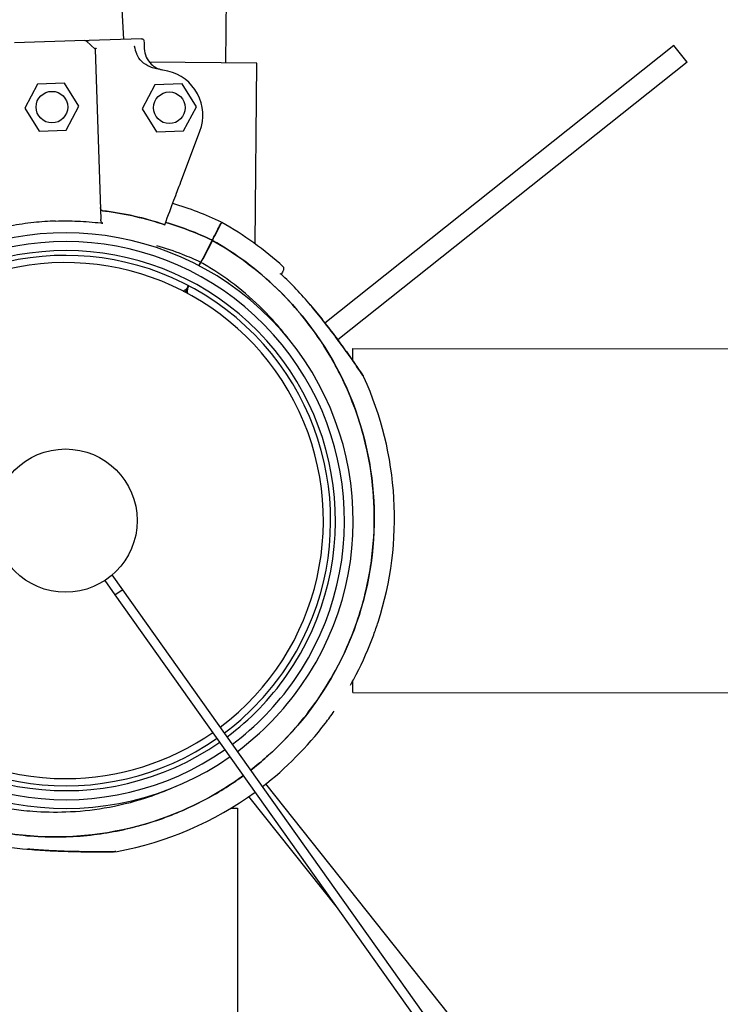
# Model space of a CAD drawing. Units: millimetres. Extents: x 1 to 15.9, y 0 to 8.8.
# Drawn here: x 6.6 to 6.7, y 2.8 to 3 of the extents above; entities that cross this region are included whole.
import ezdxf

# ---------------------------------------------------------------- set-up
doc = ezdxf.new("R2010")
doc.units = ezdxf.units.MM
doc.layers.add('SUP-VIS', color=7, linetype='Continuous')

msp = doc.modelspace()

# ---------------------------------------------------------------- linework, layer by layer
at = {"layer": 'SUP-VIS'}
for p, q in [((6.63352097946472, 2.994185588409039), (6.640216916897089, 3.688946070409713)), ((6.577354776827292, 3.602436865543154), (6.610874016305615, 2.999425651820559)), ((6.602309892166772, 2.999143173675691), (6.586730557444071, 2.998629306583155)), ((6.614885160256904, 2.999557954959073), (6.603292829349812, 2.999175594769497)), ((6.604581731258691, 2.997217020129312), (6.602668081145907, 2.999008461892117)), ((6.604581731258691, 2.997217020129312), (6.605824731610141, 2.959531947825099)), ((6.732820490680751, 2.998016426128345), (6.655514596158355, 2.93656774964785)), ((6.735745049776597, 2.994337166135494), (6.732820490680751, 2.998016426128345)), ((6.640420659028678, 2.994119090926972), (6.616610673399578, 2.994348565944904)), ((6.640034990583672, 2.954102708234871), (6.640420659028678, 2.994119090926972)), ((6.735745049776597, 2.994337166135494), (6.658357372004616, 2.932823482032063)), ((6.591828565688161, 2.989488551533896), (6.589001492438911, 2.984196325457503)), ((6.597825304537537, 2.989686347319946), (6.591828565688161, 2.989488551533896)), ((6.600994970137549, 2.984591917029547), (6.597825304537537, 2.989686347319946)), ((6.617847399999619, 2.989346210131771), (6.615020326750368, 2.984053984055379)), ((6.623844138848881, 2.989544005917764), (6.617847399999619, 2.989346210131771)), ((6.627013804449007, 2.984449575627423), (6.623844138848881, 2.989544005917764)), ((6.589001492438911, 2.984196325457503), (6.592171158039037, 2.979101895167162)), ((6.598167896888413, 2.979299690953155), (6.600994970137549, 2.984591917029547)), ((6.615020326750368, 2.984053984055379), (6.618189992350494, 2.97895955376498)), ((6.62418673119987, 2.979157349551031), (6.627013804449007, 2.984449575627423)), ((6.592171158039037, 2.979101895167162), (6.598167896888413, 2.979299690953155)), ((6.618189992350494, 2.97895955376498), (6.62418673119987, 2.979157349551031)), ((6.623493628162464, 2.967630288312819), (6.627810543037867, 2.979107033583659)), ((6.620002398804104, 2.958348671420879), (6.620002406703634, 2.958348692422248)), ((6.630510195147167, 2.954915642133017), (6.62834454561289, 2.950751664436666)), ((6.630579451673384, 2.954879610562784), (6.628413802139107, 2.950715632866377)), ((6.627578400358061, 2.949278567473016), (6.627962556811553, 2.950017199869023)), ((6.627647547864512, 2.949242326286196), (6.62803181333777, 2.949981168298791)), ((6.624732640095999, 2.943806914708944), (6.625140201923955, 2.944590549518978)), ((6.624801896622216, 2.943770883138711), (6.625209458450172, 2.944554517948745)), ((6.625140201923955, 2.944590549518978), (6.625271308947504, 2.944842634038366)), ((6.625209458450172, 2.944554517948745), (6.625340446763062, 2.944806374218615)), ((6.624732640095999, 2.943806914708944), (6.624533039395715, 2.943423134761531)), ((6.624801896622216, 2.943770883138711), (6.624602173752123, 2.943386868290645)), ((6.661658367683572, 2.928234640625135), (6.661658598045392, 2.930890248514174)), ((6.661658598045392, 2.930890248514174), (7.398159989357509, 2.930826360366495)), ((6.609059991894583, 2.876343447250008), (6.606779219176133, 2.879556628540001)), ((6.610690898253097, 2.877501093331375), (6.608375007681957, 2.880763749094001)), ((6.610690898253097, 2.877501093331375), (6.609059991894583, 2.876343447250008)), ((6.677251243693718, 2.783730041573961), (6.610690898253097, 2.877501093331318)), ((6.675620337335204, 2.78257239549265), (6.609059991894583, 2.876343447250008)), ((6.661651988041854, 2.854690248800921), (6.661652209482781, 2.857243016220252)), ((6.661651988041854, 2.854690248800864), (7.398401203089179, 2.854626339155573)), ((6.703239694425633, 2.757994315243593), (6.642436038801179, 2.834488737214826)), ((6.65827213361888, 2.80701276306894), (6.638660467784234, 2.831685342809692)), ((6.634672679936898, 2.829096833709116), (6.636113511650251, 2.829096708723512)), ((6.636113511650251, 2.829096708723512), (6.636049633256107, 2.092707755999072))]:
    msp.add_line(p, q, dxfattribs=at)
for centre, radius in [((6.594998231288287, 2.984394121243554), 0.003499999999999997), ((6.621017065599744, 2.984251779841372), 0.003499999999999997), ((6.598019037110816, 2.892795768813471), 0.015875)]:
    msp.add_circle(centre, radius, dxfattribs=at)
for centre, radius, start, end in [((6.598019037110816, 2.892795768813471), 0.2500000000000004, 8.761065629675384, 81.51032154003259), ((6.602326375148891, 2.998643445438233), 0.0004999999999963615, 46.88915290568928, 91.88915290460278), ((6.598019964768014, 2.892795799412113), 0.1021258972220594, 77.18695136114785, 78.80032066662474), ((6.618450777879161, 2.982627657984608), 0.009999999999998543, 339.3864848421594, 77.18695136114785), ((6.600144463228162, 2.891112184294798), 0.0751368954205578, 64.42817201583152, 73.26693569468735), ((6.5980199647679, 2.892795799411203), 0.0691405057515362, 71.4616885975134, 83.19514252660548), ((6.595777801953091, 2.893383236004297), 0.07513689542055615, 47.77358293030148, 60.61470885833197), ((6.598019037110816, 2.892795768813528), 0.06375000000000001, 325.0187647238387, 304.9008036228645), ((6.598019037110816, 2.892795768813471), 0.06181129645609325, 325.0187647238387, 304.8861558722449), ((6.629459130832856, 2.953809145884861), 0.0005000000000007632, 300.0716920902562, 332.5214404353334), ((6.598019037110816, 2.892795768813471), 0.05981129645609327, 325.0187647238387, 304.8700498783383), ((6.598019037110816, 2.892795768813471), 0.05875000000000001, 325.0187647238387, 304.8610579051385), ((6.598019037110816, 2.892795768813471), 0.05714999999999781, 306.8521452538698, 270.120411230711), ((6.645938428899512, 2.948651469758943), 0.0004999999999997462, 332.5214404353334, 47.77358293030148), ((6.595777801952863, 2.893383236004183), 0.07361793672209165, 39.80626409417355, 47.23891474423125), ((6.595777801953091, 2.893383236004297), 0.07513689542053582, 342.1246906398902, 24.54350854811794), ((6.595777801953659, 2.89338323600407), 0.07513689541985624, 339.8626098189988, 342.1246906398902), ((6.595777801953091, 2.893383236004297), 0.07513689542054194, 332.5214404353334, 339.8626098189988), ((6.598019037110703, 2.892795768813585), 0.05875000000018182, 306.8117119652405, 325.0187647238387), ((6.598019037110816, 2.892795768813471), 0.05981129645605691, 306.7860858640893, 325.0187647238387), ((6.598019037110816, 2.892795768813471), 0.06181129645604976, 306.7401862398719, 325.0187647238387), ((6.595777801953432, 2.89338323600407), 0.07513689542004913, 330.442125327925, 332.5214404353334), ((6.59801903711093, 2.892795768813301), 0.06374999999975971, 306.6984430544578, 325.0187647238387), ((6.595777801953318, 2.893383236004127), 0.07513689542016887, 322.7628125702366, 325.2995972580358), ((6.595777801953091, 2.893383236004354), 0.07513689542055071, 307.6316330327678, 322.7628125702366), ((6.598019037110816, 2.892795768813471), 0.05715000000000591, 270.120411230711, 304.8468703977578), ((6.595777801953091, 2.893383236004297), 0.07513689542053585, 280.4993723216497, 306.1059607475229), ((6.595777801952977, 2.893383236003956), 0.07361793672148283, 257.8039661283898, 265.2366167753774)]:
    msp.add_arc(centre, radius, start, end, dxfattribs=at)
for points, knots in [([(6.600339164676257, 4.840964956091284), (6.968879624055603, 4.829266020335069), (7.293871829805198, 4.742154404893597), (7.85675973404534, 4.417105814640365), (8.126527412682435, 4.147291329703364), (8.451478342110818, 3.584347040959699), (8.538533573048653, 3.259339727027793), (8.55016857021019, 2.890797243535928)], [0, 0, 0, 0, 0.3333333333333333, 0.3333333333333333, 0.6666666666666645, 0.6666666666666645, 1, 1, 1, 1]), ([(6.60033656231542, 4.810964988344097), (6.963207170379405, 4.799446036154393), (7.283199497721284, 4.713674598961575), (7.837427590960942, 4.393626754569709), (8.103044999014173, 4.127963260313379), (8.422996685054727, 3.573679650023735), (8.508712605197616, 3.253672446933138), (8.520168602463059, 2.890799845896709)], [0, 0, 0, 0, 0.3333333333333333, 0.3333333333333333, 0.6666666666666645, 0.6666666666666645, 1, 1, 1, 1]), ([(6.600330490274018, 4.740966607022301), (6.949971736968223, 4.729867607228073), (7.258297938589521, 4.647223183666597), (7.792320251686647, 4.338843489009093), (8.048253908564789, 4.082865426116314), (8.356540950565773, 3.548789619983097), (8.439131881091043, 3.240449084945908), (8.450170221141207, 2.89080591793811)], [0, 0, 0, 0, 0.3333333333333333, 0.3333333333333333, 0.6666666666666645, 0.6666666666666645, 1, 1, 1, 1]), ([(6.600248081952486, 3.790964992181728), (6.77034353876877, 3.785565487809606), (6.920339818123921, 3.745360159885877), (7.18013402191184, 3.595337856935089), (7.304642078935785, 3.470808197021199), (7.454619307696817, 3.210987969637642), (7.494798612024852, 3.06098471728103), (7.50016860630069, 2.890888326259699)], [0, 0, 0, 0, 0.3333333333333333, 0.3333333333333333, 0.6666666666666645, 0.6666666666666645, 1, 1, 1, 1]), ([(6.600242009770682, 3.72096499244509), (6.757107799344453, 3.715985450178096), (6.895437683249497, 3.678907208184569), (7.13502563972213, 3.540553324744451), (7.24984972167556, 3.42570932012859), (7.388162036701601, 3.18609736412094), (7.425216279160054, 3.047761049559824), (7.430168606564052, 2.890894398441503)], [0, 0, 0, 0, 0.3333333333333333, 0.3333333333333333, 0.6666666666666645, 0.6666666666666645, 1, 1, 1, 1]), ([(6.600239407409845, 3.690965024697903), (6.751435345668369, 3.686165465997419), (6.884765351165584, 3.65042740225249), (7.115693496637732, 3.517074264673795), (7.226367308007184, 3.406381250738548), (7.359680379645624, 3.175429973184976), (7.395395311309017, 3.042093769465112), (7.400168638816808, 2.890897000802283)], [0, 0, 0, 0, 0.3333333333333333, 0.3333333333333333, 0.6666666666666645, 0.6666666666666645, 1, 1, 1, 1]), ([(6.602309892166772, 2.999143173675691), (6.602309892166772, 2.999143173675691), (6.602348292595707, 2.999144440271266), (6.602446564837123, 2.999147681672241), (6.602493647506549, 2.999149234641948), (6.602600260126451, 2.999152751141082), (6.602659476453823, 2.999154704326031), (6.602888412955735, 2.999162255542842), (6.603085135675428, 2.999168744223766), (6.603292829349812, 2.999175594769497)], [0, 0, 0, 0, 0.4201084620480136, 0.4201084620480136, 0.685592363521905, 0.685592363521905, 0.9510762649957966, 0.9510762649957966, 1.641865191022929, 1.641865191022929, 1.641865191022929, 1.641865191022929]), ([(6.614885160256904, 2.999557954959073), (6.614887813885503, 2.999558042486115), (6.614890469147781, 2.999558108907308), (6.614958220177073, 2.99955926320564), (6.615022908895071, 2.999547647960355), (6.615145030877443, 2.999499949286587), (6.61520115169867, 2.999463998886199), (6.615296037407234, 2.999372523432896), (6.615333929464555, 2.999317953119657), (6.615385320174255, 2.999199771923202), (6.615399293541714, 2.999137708176477), (6.615401371476537, 2.999074709703848)], [0.5922237123726322, 0.5922237123726322, 0.5922237123726322, 0.5922237123726322, 0.6001948187523887, 0.6001948187523887, 0.7955063000934941, 0.7955063000934941, 0.9935146400110555, 0.9935146400110555, 1.190904212691117, 1.190904212691117, 1.380128407387037, 1.380128407387037, 1.380128407387037, 1.380128407387037]), ([(6.614885160256904, 2.999557954959073), (6.614887813885503, 2.999558042486115), (6.614890469147781, 2.999558108907308), (6.614958220177073, 2.99955926320564), (6.615022908895071, 2.999547647960355), (6.615145030877443, 2.999499949286587), (6.61520115169867, 2.999463998886199), (6.615296037407234, 2.999372523432896), (6.615333929464555, 2.999317953119657), (6.615385320174255, 2.999199771923202), (6.615399293541714, 2.999137708176477), (6.615401371476537, 2.999074709703848)], [0.5922237123726322, 0.5922237123726322, 0.5922237123726322, 0.5922237123726322, 0.6001948187523887, 0.6001948187523887, 0.7955063000934941, 0.7955063000934941, 0.9935146400110555, 0.9935146400110555, 1.190904212691117, 1.190904212691117, 1.380128407387037, 1.380128407387037, 1.380128407387037, 1.380128407387037]), ([(6.604829151483614, 2.997432400421417), (6.604828869651442, 2.997432240501155), (6.604828587979, 2.997432080586464), (6.604795276001255, 2.997413158227005), (6.604764485424653, 2.997394497128141), (6.604708881513488, 2.997358268037999), (6.604684099158931, 2.997340738767434), (6.604628479985536, 2.997297194022622), (6.604603731726002, 2.997272899470886), (6.604584452559038, 2.997242533669464), (6.604581190359795, 2.997233419006761), (6.604581442529934, 2.997225773757975)], [-0.001086615507814529, -0.001086615507814529, -0.001086615507814529, -0.001086615507814529, 0, 0, 0.1274950137144194, 0.1274950137144194, 0.2541404903736725, 0.2541404903736725, 0.4593766785424978, 0.4593766785424978, 0.5660561431227474, 0.5660561431227474, 0.5660561431227474, 0.5660561431227474]), ([(6.613262458778763, 2.997943515403392), (6.61326264100876, 2.997942422469521), (6.613262823529226, 2.99794132954554), (6.613367840767978, 2.997313495976812), (6.613560064702142, 2.996735772059992), (6.613766789411102, 2.996240143184934)], [-1.613848689311135, -1.613848689311135, -1.613848689311135, -1.613848689311135, -1.61103934897707, -1.61103934897707, 0, 0, 0, 0]), ([(6.615457223967269, 2.997381383432128), (6.615478687253585, 2.996730663184962), (6.615627045473275, 2.996090356435104), (6.616160850500933, 2.994902651823907), (6.61654119384184, 2.994366609065992), (6.617345415973546, 2.993603783021797), (6.617718888929176, 2.993336035534981), (6.618528165218095, 2.992909575579063), (6.61896015481193, 2.992752872815572), (6.619407395318376, 2.992657086695317)], [0, 0, 0, 0, 1.953222366934681, 1.953222366934681, 3.90644473386916, 3.90644473386916, 5.278593218097641, 5.278593218097641, 6.650741702326032, 6.650741702326032, 6.650741702326032, 6.650741702326032]), ([(6.615457223967269, 2.997381383432128), (6.615478687253585, 2.996730663184962), (6.615627045473275, 2.996090356435104), (6.616160850500933, 2.994902651823907), (6.61654119384184, 2.994366609065992), (6.617345415973546, 2.993603783021797), (6.617718888929176, 2.993336035534981), (6.618528165218095, 2.992909575579063), (6.61896015481193, 2.992752872815572), (6.619407395318376, 2.992657086695317)], [0, 0, 0, 0, 1.953222366934681, 1.953222366934681, 3.90644473386916, 3.90644473386916, 5.278593218097641, 5.278593218097641, 6.650741702326032, 6.650741702326032, 6.650741702326032, 6.650741702326032]), ([(6.617855761470537, 2.992976835804143), (6.617489444934222, 2.993049366300966), (6.617130722069419, 2.993157605198064), (6.616088539731209, 2.993585529952895), (6.615450700394604, 2.994006311747341), (6.614464518189607, 2.994989913192171), (6.614091196208847, 2.995518564046165), (6.613806330740658, 2.996147329212079), (6.613786199277115, 2.996193607431735), (6.613766789411102, 2.996240143184934)], [0, 0, 0, 0, 1.120284026481925, 1.120284026481925, 3.379881378063696, 3.379881378063696, 5.303435919244942, 5.303435919244942, 5.455289807547824, 5.455289807547824, 5.455289807547824, 5.455289807547824]), ([(6.620002406703634, 2.958348692422248), (6.620794250715903, 2.960453851380805), (6.621484871504663, 2.962289903075089), (6.622598808241491, 2.965251362484139), (6.623026678575343, 2.966388878273278), (6.623325495834592, 2.967183299675071)], [-17.83725504174519, -17.83725504174519, -17.83725504174519, -17.83725504174519, -8.918625396550333, -8.918625396550333, -0.3672389581671709, -0.3672389581671709, -0.3672389581671709, -0.3672389581671709]), ([(6.623493628162464, 2.967630288312819), (6.623470683960704, 2.967569289945288), (6.623447958520273, 2.967508873166651), (6.623405511713486, 2.967396026098072), (6.623386194608543, 2.967344670558475), (6.623359639272621, 2.967274071800944), (6.623350683577428, 2.9672502626143), (6.623335724813046, 2.967210493952507), (6.623329777699951, 2.967194683239313), (6.623325495834592, 2.967183299675071)], [0, 0, 0, 0, 0.195512493616323, 0.195512493616323, 0.3909744462442603, 0.3909744462442603, 0.5134761015019598, 0.5134761015019598, 0.6359650485821817, 0.6359650485821817, 0.6359650485821817, 0.6359650485821817]), ([(6.606212295410955, 2.961449242545598), (6.606168040584407, 2.961454523419434), (6.606125754819459, 2.961468606734854), (6.606036290897691, 2.961515824010291), (6.605991942162859, 2.961552405680948), (6.605901059267694, 2.961651745566542), (6.605855787286714, 2.961723609698424), (6.605770350214925, 2.961922480662395), (6.605741493144592, 2.962055557404256), (6.605737004018124, 2.962191657974586)], [0, 0, 0, 0, 0.1337063788200716, 0.1337063788200716, 0.3031237524350453, 0.3031237524350453, 0.5360680231671208, 0.5360680231671208, 0.8620972909067934, 0.8620972909067934, 0.8620972909067934, 0.8620972909067934]), ([(6.606212194555155, 2.96144817151378), (6.606167810535567, 2.961453465830743), (6.606125399730672, 2.96146758790718), (6.606035725951983, 2.96151492524632), (6.60599129667321, 2.961551579696732), (6.605900343353255, 2.961651067815751), (6.605855107897469, 2.961722960705004), (6.605770175588987, 2.961921094609806), (6.605741571217322, 2.96205319040854), (6.605737115936222, 2.962188264858469)], [0, 0, 0, 0, 0.1340960064601581, 0.1340960064601581, 0.303847097578555, 0.303847097578555, 0.5369243176744035, 0.5369243176744035, 0.8612316166222258, 0.8612316166222258, 0.8612316166222258, 0.8612316166222258]), ([(6.606212194555155, 2.96144817151378), (6.606439234735717, 2.961421089183546), (6.606666140503535, 2.961392880928599), (6.60689290093228, 2.961363548107443), (6.611346764673385, 2.96078741412606), (6.615744247283146, 2.959776100581337), (6.620002398804104, 2.958348671420879)], [0.712805106149913, 0.712805106149913, 0.712805106149913, 0.712805106149913, 0.7267187285460817, 0.7267187285460817, 0.7267187285460817, 1, 1, 1, 1]), ([(6.595830523180553, 2.959160837841182), (6.594212283522438, 2.959107472738367), (6.592595001732661, 2.958994896818297), (6.58926380592834, 2.958639902388825), (6.587555195860432, 2.958390010189589), (6.585859912936257, 2.958074282106452)], [-23.61116706202698, -23.61116706202698, -23.61116706202698, -23.61116706202698, -18.74455125281094, -18.74455125281094, -13.56099284044072, -13.56099284044072, -13.56099284044072, -13.56099284044072]), ([(6.595830523180553, 2.959160837841182), (6.59744876213108, 2.95921422439892), (6.599069947056478, 2.959208465714994), (6.602417295220789, 2.959073755657869), (6.604138658527859, 2.958936997329715), (6.605851061985391, 2.958733668005834)], [-23.61116706202698, -23.61116706202698, -23.61116706202698, -23.61116706202698, -18.74455125281094, -18.74455125281094, -13.56099284044072, -13.56099284044072, -13.56099284044072, -13.56099284044072]), ([(6.606308431405523, 2.958677750678191), (6.606269629238341, 2.958682631252202), (6.606232640887811, 2.95869527299277), (6.606152028096176, 2.95873801747797), (6.606111077257424, 2.958772038702477), (6.606022818270162, 2.958867136805964), (6.605976112593339, 2.958939669344034), (6.605870523549015, 2.95917135983359), (6.605830762040682, 2.959349118263901), (6.605824731610141, 2.959531947825099)], [0, 0, 0, 0, 0.1173237130116482, 0.1173237130116482, 0.2734528324968808, 0.2734528324968808, 0.5051958230363348, 0.5051958230363348, 0.9082153652852822, 0.9082153652852822, 0.9082153652852822, 0.9082153652852822]), ([(6.630510195147394, 2.954915642133358), (6.630693308116747, 2.955267720486006), (6.630865582030083, 2.955598958168537), (6.63180286358886, 2.957401105489339), (6.632299914429723, 2.958356804268021), (6.632547770495648, 2.958833366663896), (6.632576721953455, 2.958889032746015), (6.63257672337113, 2.958889035471714)], [8.21517902186177, 8.21517902186177, 8.21517902186177, 8.21517902186177, 10.36306542056751, 10.36306542056751, 20.72613084113501, 20.72613084113501, 23.89915529095063, 23.89915529095063, 23.89915529095063, 23.89915529095063]), ([(6.630579451673611, 2.954879610563125), (6.630762564642964, 2.955231688915774), (6.6309348385563, 2.955562926598247), (6.631872120115077, 2.957365073919107), (6.63236917095594, 2.958320772697789), (6.632617027021865, 2.958797335093664), (6.632645978479673, 2.958853001175726), (6.632645979897347, 2.958853003901481)], [8.215179021861726, 8.215179021861726, 8.215179021861726, 8.215179021861726, 10.36306542056751, 10.36306542056751, 20.72613084113501, 20.72613084113501, 23.89915529095055, 23.89915529095055, 23.89915529095055, 23.89915529095055]), ([(6.62796255681144, 2.950017199868739), (6.626653701519444, 2.950635311223834), (6.625320342858572, 2.951211587233445), (6.62209605664566, 2.952478406220621), (6.620186357475745, 2.953128387247091), (6.618249662165454, 2.953688928871486)], [-199.9538262264417, -199.9538262264417, -199.9538262264417, -199.9538262264417, -195.5780923677003, -195.5780923677003, -189.5329706169319, -189.5329706169319, -189.5329706169319, -189.5329706169319]), ([(6.630579451673611, 2.954879610563125), (6.638172378971376, 2.950582667888568), (6.644904243438646, 2.944916408965128), (6.656265451541458, 2.931051037491727), (6.660651233104204, 2.922863007921762), (6.666037338597448, 2.905266692241185), (6.666986168423932, 2.896026636499187), (6.665293367041045, 2.877754712454248), (6.662688049903977, 2.868895172143709), (6.658466966418359, 2.860779132493462)], [-108.9832281643409, -108.9832281643409, -108.9832281643409, -108.9832281643409, -82.80983801929537, -82.80983801929537, -55.20655867953029, -55.20655867953029, -27.60327933976518, -27.60327933976518, -0.1560449359330534, -0.1560449359330534, -0.1560449359330534, -0.1560449359330534]), ([(6.639061928327237, 2.837531629352839), (6.640135633418367, 2.838363797427974), (6.64118539377273, 2.839226861486964), (6.642209376855703, 2.840119500422645), (6.646077415790955, 2.8434913941731), (6.649576561386311, 2.847286166991353), (6.652624360489881, 2.851414399267753), (6.655692506465357, 2.855570191304594), (6.658303001876334, 2.860063611026476), (6.660393515291503, 2.864787367875067), (6.662213021719936, 2.868898753093106), (6.66363890191451, 2.873184230349182), (6.664645319879583, 2.877566149971699), (6.665521269272631, 2.881380012568741), (6.66607966619847, 2.885266758479986), (6.666312835887652, 2.889172968107914), (6.666515778258372, 2.89257279012196), (6.666472483134726, 2.895987286117702), (6.666183401605167, 2.899380870281504), (6.665931795613233, 2.902334521837759), (6.665494079312452, 2.905272307611199), (6.664873710979919, 2.908171016202289), (6.66380685020772, 2.913155987748667), (6.662198468116344, 2.918024876640629), (6.660085973028004, 2.922664438243146), (6.658514581917757, 2.926115601702975), (6.656664795620031, 2.929439960237687), (6.654560494196289, 2.932594596846911), (6.651778826900795, 2.936764697853278), (6.648551842414804, 2.94063754693417), (6.644952126457952, 2.944126029139227), (6.642771600090327, 2.946239175710275), (6.640454684968518, 2.94821156593963), (6.638020585931713, 2.950026850407482), (6.635645231413832, 2.951798324820231), (6.633158308864267, 2.953420179636169), (6.630579451673384, 2.954879610562784)], [0.3593518971946216, 0.3593518971946216, 0.3593518971946216, 0.3593518971946216, 0.3781333405765757, 0.3781333405765757, 0.3781333405765757, 0.4490791945314128, 0.4490791945314128, 0.4490791945314128, 0.52049867753858, 0.52049867753858, 0.52049867753858, 0.5826595838095272, 0.5826595838095272, 0.5826595838095272, 0.6367621634660856, 0.6367621634660856, 0.6367621634660856, 0.6838510703223601, 0.6838510703223601, 0.6838510703223601, 0.724835532856211, 0.724835532856211, 0.724835532856211, 0.7953173950892072, 0.7953173950892072, 0.7953173950892072, 0.8477457166328993, 0.8477457166328993, 0.8477457166328993, 0.9170504967122616, 0.9170504967122616, 0.9170504967122616, 0.9590318369546988, 0.9590318369546988, 0.9590318369546988, 1, 1, 1, 1]), ([(6.62834454561289, 2.950751664436666), (6.628321811494288, 2.950707952671962), (6.628295452659472, 2.950657271525984), (6.628238438953076, 2.950547649078715), (6.628208324995967, 2.950489747814686), (6.628148291077423, 2.950374318289278), (6.628118942849142, 2.950317889321411), (6.628064909372597, 2.950213997076844), (6.6280407373564, 2.950167520610933), (6.628002175353004, 2.950093375963149), (6.627987546199279, 2.950065247926432), (6.627967654753661, 2.950027001878425), (6.62796255681144, 2.950017199868739), (6.62796255681144, 2.950017199868739)], [0, 0, 0, 0, 0.1954446091934111, 0.1954446091934111, 0.3910114579828915, 0.3910114579828915, 0.5866020032017774, 0.5866020032017774, 0.7821024153570053, 0.7821024153570053, 0.9641258158391828, 0.9641258158391828, 1.146120691868965, 1.146120691868965, 1.146120691868965, 1.146120691868965]), ([(6.628031813337657, 2.94998116829845), (6.628031813337657, 2.94998116829845), (6.628037677334419, 2.949992443230599), (6.628060475212806, 2.950036277588879), (6.628077194612501, 2.950068424621975), (6.628119399074649, 2.95014957276544), (6.628144486969973, 2.95019781022711), (6.628199808579325, 2.950304179214243), (6.628229518186799, 2.950361303019861), (6.628287638849201, 2.950473053853955), (6.628315521277159, 2.950526664471226), (6.62836821647295, 2.950627983551897), (6.62839259303405, 2.950674853303894), (6.628413802139107, 2.950715632866434)], [0, 0, 0, 0, 0.1951875261021174, 0.1951875261021174, 0.3904512019275115, 0.3904512019275115, 0.585864283874372, 0.585864283874372, 0.7814126378714266, 0.7814126378714266, 0.9637708033269587, 0.9637708033269587, 1.146101448506808, 1.146101448506808, 1.146101448506808, 1.146101448506808]), ([(6.647440410801551, 2.933064743502712), (6.646994198395419, 2.933645633615868), (6.646538812959761, 2.934218274591103), (6.645363176707519, 2.935646591538159), (6.644627763812082, 2.936494625331193), (6.64200957242349, 2.939360122912433), (6.640011908144402, 2.941285859218908), (6.635747878454254, 2.944900162916838), (6.633477532904294, 2.946583477757372), (6.630104918856659, 2.948761490238439), (6.629075313908061, 2.949386498530259), (6.628031813337657, 2.94998116829845)], [-25.98035811362871, -25.98035811362871, -25.98035811362871, -25.98035811362871, -23.77246340386692, -23.77246340386692, -20.38799673461101, -20.38799673461101, -12.0853761395924, -12.0853761395924, -3.63081120319772, -3.63081120319772, 0, 0, 0, 0]), ([(6.645486039045409, 2.947517152038927), (6.64548640174155, 2.947517144978974), (6.645486764211796, 2.947517137664647), (6.645613270248759, 2.947514494530481), (6.64570793784128, 2.947481164702594), (6.645760170432823, 2.947432874748188)], [-1.162568195331612, -1.162568195331612, -1.162568195331612, -1.162568195331612, -1.160809216009387, -1.160809216009387, -0.548281679531106, -0.548281679531106, -0.548281679531106, -0.548281679531106]), ([(6.646382020679653, 2.948420761431009), (6.646382020677947, 2.948420761427769), (6.646371113180976, 2.948399789163659), (6.646327195014351, 2.948315346014681), (6.646294181461485, 2.948251869586102), (6.646162118638472, 2.947997947314377), (6.646029854371022, 2.947743637717679), (6.645848536665881, 2.947395011188632), (6.645840859513214, 2.94738025003187), (6.645833103953919, 2.947365338119596)], [15.3341288547957, 15.3341288547957, 15.3341288547957, 15.3341288547957, 17.22288953407186, 17.22288953407186, 19.11175278117261, 19.11175278117261, 22.88947927537411, 22.88947927537411, 23.05471258091749, 23.05471258091749, 23.05471258091749, 23.05471258091749]), ([(6.624093999132469, 2.943650649165022), (6.624095706246862, 2.943651316495959), (6.624097412557035, 2.943651986217901), (6.624321695782442, 2.943740372829382), (6.624526739981548, 2.943867316658384), (6.624882232425875, 2.944187572539931), (6.625029813664582, 2.944378301764914), (6.625140201923955, 2.944590549518978)], [1.557078419890489, 1.557078419890489, 1.557078419890489, 1.557078419890489, 1.562577893547636, 1.562577893547636, 2.280290992291147, 2.280290992291147, 2.998004091034669, 2.998004091034669, 2.998004091034669, 2.998004091034669]), ([(6.625209458450172, 2.944554517948745), (6.625089291872428, 2.944323469045628), (6.625015403141219, 2.944071157891187), (6.624971970998558, 2.943590810527894), (6.624988925635421, 2.943368309768175), (6.625041860144506, 2.943153385271103)], [0, 0, 0, 0, 0.7812889467738415, 0.7812889467738415, 1.44692068337959, 1.44692068337959, 1.44692068337959, 1.44692068337959]), ([(6.664125786139721, 2.924593909035423), (6.664081479388756, 2.924690936007892), (6.664065511790682, 2.924715308667885), (6.663999977067192, 2.924832470480681), (6.664002265693284, 2.924823574362392), (6.663977025081408, 2.924863373142784), (6.663977716336262, 2.924861792528361), (6.663972899152668, 2.924869084726765), (6.663971770762032, 2.924870776042269), (6.663969615010501, 2.924874011351676), (6.663968938475364, 2.924875021714058), (6.663967875339608, 2.924876609613307), (6.663967514092064, 2.924877148170822), (6.66396681082233, 2.924878196177247), (6.663966532428958, 2.924878610435314), (6.663965882046227, 2.924879577924912), (6.663965635620002, 2.92487994391945), (6.663964867379036, 2.92488108484099), (6.663964684398934, 2.924881355845287), (6.663963200171224, 2.924883556380564), (6.663963104399045, 2.924883696793074), (6.663950950290655, 2.924901690482614), (6.663889998536661, 2.924991957024929), (6.663681506586045, 2.925299686661674), (6.663532985841812, 2.925518505813727), (6.663118857999734, 2.926125752894222), (6.662825800258929, 2.926553401208025), (6.66200322084876, 2.927743763137016), (6.661444617680559, 2.928543350375548), (6.660037674709884, 2.930526696594882), (6.65916278232919, 2.931736626340125), (6.657374019790268, 2.93415067377606), (6.65644832349335, 2.935371276479259), (6.654557086865566, 2.937794700562563), (6.653587678837766, 2.93900264853454), (6.652459589170007, 2.940360731123405), (6.652321503334747, 2.940526178555331), (6.652183019917175, 2.940691290220002)], [48.97051010392199, 48.97051010392199, 48.97051010392199, 48.97051010392199, 48.97067872572239, 48.97067872572239, 48.97132721060473, 48.97132721060473, 48.97308581367117, 48.97308581367117, 48.97477081366493, 48.97477081366493, 48.97707147689422, 48.97707147689422, 48.97928701634935, 48.97928701634935, 48.98233066423053, 48.98233066423053, 48.98797275259416, 48.98797275259416, 49.00413093261946, 49.00413093261946, 49.12316264876689, 49.12316264876689, 50.58435055325427, 50.58435055325427, 52.08762433045482, 52.08762433045482, 54.18355711912532, 54.18355711912532, 57.49587567182208, 57.49587567182208, 62.07697625183371, 62.07697625183371, 66.65807683184534, 66.65807683184534, 71.23917741185696, 71.23917741185696, 71.87601300398012, 71.87601300398012, 71.87601300398012, 71.87601300398012]), ([(6.65233209745702, 2.940512974675642), (6.653317434395831, 2.939334048760088), (6.654280486424796, 2.938141100518521), (6.656164605828735, 2.935740363046762), (6.657083465015376, 2.934535347703843), (6.658871976374712, 2.932134086044925), (6.659737048206466, 2.930943738910173), (6.660968365231042, 2.929216330235988), (6.661369152983184, 2.9286481893717), (6.66212212679261, 2.927571474096453), (6.662474453189247, 2.927062857892452), (6.663000772518444, 2.926297839136623), (6.663193941646455, 2.926015576119767), (6.663602148942232, 2.925417022286808), (6.663792644835894, 2.925135713897191), (6.66391417623538, 2.924956072121404), (6.663932505746516, 2.924928960302339), (6.663951037211859, 2.924901546736294), (6.663955712241318, 2.924894630026643), (6.66396034687773, 2.924887773375247), (6.663961503661199, 2.924886062055805), (6.663962557601167, 2.924884503108615), (6.663962810980365, 2.924884128414249), (6.663962843171248, 2.924884080821016), (6.663962844545722, 2.924884078790683), (6.66396284529992, 2.924884077678257)], [26.27977632858093, 26.27977632858093, 26.27977632858093, 26.27977632858093, 30.8178781608858, 30.8178781608858, 35.35597999319066, 35.35597999319066, 39.89408182549552, 39.89408182549552, 42.16313274164795, 42.16313274164795, 44.40148913655121, 44.40148913655121, 45.8532128369062, 45.8532128369062, 47.9393093461406, 47.9393093461406, 48.45479741812293, 48.45479741812293, 48.71254145411409, 48.71254145411409, 48.84141347210967, 48.84141347210967, 48.90584948110747, 48.90584948110747, 48.90937308917083, 48.90937308917083, 48.90937308917083, 48.90937308917083]), ([(6.600000857654777, 0.9409678380019386), (6.231460398275544, 0.9526667737582102), (5.906468192525836, 1.039778389199626), (5.343580288285693, 1.364826979452914), (5.073812609648598, 1.634641464389858), (4.74886168022033, 2.197585753133524), (4.661806449282381, 2.522593067065429), (4.650171452120844, 2.891135550557351)], [0, 0, 0, 0, 0.3333333333333333, 0.3333333333333333, 0.6666666666666645, 0.6666666666666645, 1, 1, 1, 1]), ([(6.600003460015614, 0.970967805749126), (6.237132851951628, 0.9824867579388297), (5.917140524609749, 1.068258195131705), (5.362912431370091, 1.388306039523513), (5.097295023316974, 1.6539695337799), (4.777343337276307, 2.208253144069545), (4.691627417133418, 2.528260347160142), (4.680171419867975, 2.891132948196514)], [0, 0, 0, 0, 0.3333333333333333, 0.3333333333333333, 0.6666666666666645, 0.6666666666666645, 1, 1, 1, 1]), ([(6.600009532057015, 1.040966187070978), (6.250368285362811, 1.05206518686515), (5.942042083741512, 1.134709610426626), (5.408019770644387, 1.443089305084186), (5.152086113766359, 1.699067367976909), (4.843799071765261, 2.233143174110182), (4.76120814123999, 2.541483709147371), (4.750169801189827, 2.891126876155113)], [0, 0, 0, 0, 0.3333333333333333, 0.3333333333333333, 0.6666666666666645, 0.6666666666666645, 1, 1, 1, 1]), ([(6.600091940378547, 1.990967801911552), (6.429996483562263, 1.996367306283673), (6.280000204207226, 2.036572634207403), (6.020206000419194, 2.186594937158191), (5.895697943395248, 2.311124597072023), (5.745720714634331, 2.570944824455637), (5.705541410306182, 2.720948076812192), (5.700171416030457, 2.891044467833524)], [0, 0, 0, 0, 0.3333333333333333, 0.3333333333333333, 0.6666666666666645, 0.6666666666666645, 1, 1, 1, 1]), ([(6.600098012560352, 2.060967801648189), (6.44323222298658, 2.065947343915127), (6.304902339081536, 2.103025585908654), (6.065314382608904, 2.241379469348772), (5.950490300655474, 2.356223473964633), (5.812177985629432, 2.59583542997234), (5.77512374317098, 2.734171744533398), (5.770171415767095, 2.891038395651776)], [0, 0, 0, 0, 0.3333333333333333, 0.3333333333333333, 0.6666666666666645, 0.6666666666666645, 1, 1, 1, 1]), ([(6.600100614921189, 2.09096776939532), (6.448904676662778, 2.095767328095803), (6.31557467116545, 2.131505391840733), (6.084646525693302, 2.264858529419485), (5.97397271432385, 2.375551543354675), (5.840659642685523, 2.606502820908304), (5.804944711022017, 2.739839024628111), (5.800171383514225, 2.891035793290939)], [0, 0, 0, 0, 0.3333333333333333, 0.3333333333333333, 0.6666666666666645, 0.6666666666666645, 1, 1, 1, 1]), ([(8.55016857021019, 2.890797243535928), (8.538469634453918, 2.522256784156639), (8.45135801901256, 2.19726457840693), (8.126309428759328, 1.634376674166845), (7.856494943822327, 1.364608995529693), (7.293550655078661, 1.039658066101424), (6.968543341146756, 0.9526028351635318), (6.600000857654891, 0.9409678380019955)], [0, 0, 0, 0, 0.3333333333333333, 0.3333333333333333, 0.6666666666666645, 0.6666666666666645, 1, 1, 1, 1]), ([(8.520168602463059, 2.890799845896765), (8.508649650273355, 2.52792923783278), (8.42287821308048, 2.207936910490901), (8.102830368688615, 1.653708817251243), (7.837166874432228, 1.388091409198069), (7.282883264142697, 1.068139723157401), (6.962876061052043, 0.9824238030145693), (6.600003460015614, 0.970967805749126)], [0, 0, 0, 0, 0.3333333333333333, 0.3333333333333333, 0.6666666666666645, 0.6666666666666645, 1, 1, 1, 1]), ([(8.450170221141207, 2.89080591793811), (8.439071221347035, 2.541164671243962), (8.356426797785502, 2.232838469622607), (8.048047103127942, 1.698816156525538), (7.792069040235219, 1.442882499647453), (7.257993234102059, 1.134595457646412), (6.949652699064814, 1.052004527121085), (6.600009532057015, 1.040966187070978)], [0, 0, 0, 0, 0.3333333333333333, 0.3333333333333333, 0.6666666666666645, 0.6666666666666645, 1, 1, 1, 1]), ([(7.50016860630069, 2.890888326259699), (7.494769101928568, 2.720792869443414), (7.454563774004782, 2.570796590088321), (7.304541471053994, 2.311002386300345), (7.180011811140162, 2.186494329276343), (6.920191583756491, 2.036517100515425), (6.770188331399936, 1.996337796187277), (6.600091940378661, 1.990967801911552)], [0, 0, 0, 0, 0.3333333333333333, 0.3333333333333333, 0.6666666666666645, 0.6666666666666645, 1, 1, 1, 1]), ([(7.430168606564052, 2.890894398441503), (7.425189064297001, 2.734028608867675), (7.388110822303474, 2.595698724962631), (7.249756938863356, 2.356110768489998), (7.134912934247495, 2.241286686536625), (6.895300978239902, 2.102974371510584), (6.756964663678787, 2.065920129052074), (6.600098012560352, 2.060967801648189)], [0, 0, 0, 0, 0.3333333333333333, 0.3333333333333333, 0.6666666666666645, 0.6666666666666645, 1, 1, 1, 1]), ([(7.400168638816808, 2.89089700080234), (7.395369080116325, 2.739701062543872), (7.359631016371395, 2.606371057046601), (7.226277878792757, 2.375442911574396), (7.11558486485751, 2.264769100205001), (6.884633587303824, 2.131456028566618), (6.751297383584074, 2.095741096903112), (6.600100614921189, 2.090967769395377)], [0, 0, 0, 0, 0.3333333333333333, 0.3333333333333333, 0.6666666666666645, 0.6666666666666645, 1, 1, 1, 1]), ([(6.658466966418587, 2.860779132493292), (6.65446576164527, 2.853085862105218), (6.649082110850372, 2.846194032536062), (6.641441218444015, 2.839437486976919), (6.64026611698614, 2.838464487651436), (6.63906209781976, 2.837531390569552)], [-108.8271836670272, -108.8271836670272, -108.8271836670272, -108.8271836670272, -82.80983801929554, -82.80983801929554, -78.2280447588315, -78.2280447588315, -78.2280447588315, -78.2280447588315]), ([(6.565412070034085, 2.829579778166078), (6.569697044044347, 2.827540477905018), (6.574188024739897, 2.825934347743384), (6.578794413890705, 2.824793787639408), (6.583098577849341, 2.823728059683788), (6.587503260242556, 2.823068690757339), (6.591930821682581, 2.822827302521887), (6.596067890816585, 2.822601751768559), (6.600224781207658, 2.822741006063097), (6.604337477632384, 2.823242920407438), (6.608180340044669, 2.823711904151651), (6.611984526026845, 2.824497405392151), (6.615698857141524, 2.825588856273669), (6.619169490991908, 2.826608697062852), (6.622561624658942, 2.827895561008972), (6.625835394516571, 2.829434324912313), (6.628894372333889, 2.830872130515957), (6.631849986073917, 2.832529789004298), (6.634671896679151, 2.834390284516189), (6.635617716666957, 2.835013866935469), (6.636548515770073, 2.835660228243967), (6.637463281515124, 2.836328535616758)], [0, 0, 0, 0, 0.06561000000000002, 0.06561000000000002, 0.06561000000000002, 0.1269153279, 0.1269153279, 0.1269153279, 0.1841984132364811, 0.1841984132364811, 0.1841984132364811, 0.2377231553440355, 0.2377231553440355, 0.2377231553440355, 0.2877361391219134, 0.2877361391219134, 0.2877361391219134, 0.3344677710341246, 0.3344677710341246, 0.3344677710341246, 0.3501308155833574, 0.3501308155833574, 0.3501308155833574, 0.3501308155833574]), ([(6.637463448903304, 2.836328299798197), (6.631826766160884, 2.832210055759106), (6.625600719915951, 2.828942407678994), (6.610293708435279, 2.823620011590435), (6.601095845805958, 2.822324545957315), (6.582721269152671, 2.823332211937156), (6.573720226096384, 2.825625709714245), (6.565412070033858, 2.829579778165794)], [-76.2211002014083, -76.2211002014083, -76.2211002014083, -76.2211002014083, -55.20655867953038, -55.20655867953038, -27.60327933976521, -27.60327933976521, 0, 0, 0, 0]), ([(6.567959708369813, 2.834478220430412), (6.569268563661694, 2.833860109075317), (6.57060192232268, 2.833283833065707), (6.57457038229802, 2.831724628914856), (6.577261744872317, 2.830863259022976), (6.582688099017105, 2.829508329153441), (6.585421375259671, 2.829009248627131), (6.589029110892511, 2.828584597625877), (6.589896390915783, 2.828500168031212), (6.59318922099294, 2.82824595208001), (6.595638507104923, 2.828193970549535), (6.600926537435612, 2.828381702093168), (6.603765412112125, 2.828669053683257), (6.609705596275376, 2.829666821320814), (6.612797258311957, 2.830423538789489), (6.617665488039165, 2.831995688829068), (6.619514510342242, 2.832686307459937), (6.621332689986389, 2.833461663194555)], [-199.9538262264417, -199.9538262264417, -199.9538262264417, -199.9538262264417, -195.5780923677003, -195.5780923677003, -187.1278096555739, -187.1278096555739, -178.8103790457929, -178.8103790457929, -176.1813628226885, -176.1813628226885, -168.8264463738925, -168.8264463738925, -160.3099319342122, -160.3099319342122, -150.779879586279, -150.779879586279, -144.8447622178064, -144.8447622178064, -144.8447622178064, -144.8447622178064]), ([(6.589432906323282, 2.8200392321138), (6.590977332480179, 2.819905618358007), (6.592524151286852, 2.819798810128191), (6.595599577592338, 2.819629702646182), (6.597132896116136, 2.819567200643235), (6.600151718650181, 2.819478781600537), (6.601648772543285, 2.819452733313426), (6.603799786615696, 2.819435482806739), (6.604498380371183, 2.819433367880663), (6.605827578322646, 2.819434801639716), (6.606464949595534, 2.819438371843262), (6.607410886083585, 2.819446816661468), (6.607752441177013, 2.819450716402969), (6.6084830369158, 2.819460235285021), (6.608831674005728, 2.819465941239059), (6.609050756832517, 2.819469637929444), (6.609083903507099, 2.819470208077746), (6.609117461502251, 2.81947078836771), (6.60912592435875, 2.81947093556164), (6.609134493231295, 2.819471085068358), (6.60913664901193, 2.819471122800167), (6.609138990873134, 2.819471163978903), (6.609139595417105, 2.819471174634828), (6.609140568663747, 2.81947119196991), (6.609140849733194, 2.819471196931715), (6.609141862854017, 2.819471215425892), (6.609142192586887, 2.819471221204594), (6.609143849736711, 2.819471252907306), (6.609144426642501, 2.819471263808396), (6.609146066343556, 2.819471297071914), (6.609146488302713, 2.819471305711545), (6.609147800135702, 2.819471333187948), (6.609148764867882, 2.819471353437336), (6.609151830911969, 2.819471422901131), (6.609153526944283, 2.819471460220996), (6.609159747324611, 2.819471622311653), (6.60916270111818, 2.819471691831666), (6.609179653916385, 2.819472245266923), (6.608405714285595, 2.819307196553495), (6.609469604231435, 2.819504364844761)], [0, 0, 0, 0, 4.581100580012024, 4.581100580012024, 9.162201160024049, 9.162201160024049, 13.74330174003607, 13.74330174003607, 16.03385203004209, 16.03385203004209, 18.31120462283474, 18.31120462283474, 19.76458908063587, 19.76458908063587, 21.87186594806382, 21.87186594806382, 22.38868442406197, 22.38868442406197, 22.64709366206105, 22.64709366206105, 22.77629828106058, 22.77629828106058, 22.84090059056035, 22.84090059056035, 22.87320174531024, 22.87320174531024, 22.88935232268518, 22.88935232268518, 22.89581836238256, 22.89581836238256, 22.89763418869239, 22.89763418869239, 22.90023629517427, 22.90023629517427, 22.90236565713922, 22.90236565713922, 22.90379239877257, 22.90379239877257, 22.90550290006012, 22.90550290006012, 22.90550290006012, 22.90550290006012]), ([(6.609138656307323, 2.819471159312513), (6.609138788903465, 2.819471161460285), (6.609137929657777, 2.819471147123124), (6.609126134541157, 2.819470944874695), (6.609064511769475, 2.819469866881605), (6.608824360718586, 2.819465872083583), (6.608614626889448, 2.81946248853302), (6.608019980742256, 2.819454016601185), (6.607594869552599, 2.819448691274715), (6.606418645906501, 2.819437788968855), (6.605616607885395, 2.819433548864311), (6.603417403624007, 2.819434926478891), (6.601974667301761, 2.819447842155398), (6.599027800066438, 2.819506879069763), (6.597521324886657, 2.819552848913531), (6.594490845521818, 2.819684736619251), (6.59296285951109, 2.819770737817066), (6.590844442558137, 2.819923435881662), (6.59025453351876, 2.81996954474323), (6.589664496012915, 2.820019565855773)], [22.96663990733141, 22.96663990733141, 22.96663990733141, 22.96663990733141, 23.03994871596987, 23.03994871596987, 24.11473919347675, 24.11473919347675, 25.5213861220987, 25.5213861220987, 27.38694493288432, 27.38694493288432, 30.23295685669721, 30.23295685669721, 34.77105868909421, 34.77105868909421, 39.30916052149121, 39.30916052149121, 43.84726235388822, 43.84726235388822, 45.59623667586185, 45.59623667586185, 45.59623667586185, 45.59623667586185])]:
    msp.add_open_spline(points, degree=3, knots=knots, dxfattribs=at)
for points in [[(6.615401371476537, 2.999074709703848), (6.615419988973485, 2.998510267613256), (6.61543860647032, 2.99794582552272), (6.615457223967269, 2.997381383432128)], [(6.615401371476537, 2.999074709703848), (6.615419988973485, 2.998510267613256), (6.61543860647032, 2.99794582552272), (6.615457223967269, 2.997381383432128)], [(6.604581442529934, 2.997225773757975), (6.604581638165541, 2.997219842510503), (6.604581731258691, 2.997217020129312), (6.604581731258691, 2.997217020129312)], [(6.605851061985391, 2.958733668005834), (6.606003582723474, 2.958715557823723), (6.60615604011582, 2.958696918601674), (6.606308431405523, 2.958677750678191)], [(6.630510195147167, 2.954915642133017), (6.627182749316376, 2.956499236604145), (6.623731079082631, 2.957821624518203), (6.620197655723587, 2.958867772211931)], [(6.620197677413216, 2.958867829875032), (6.623725057989759, 2.957823834340729), (6.627173506328745, 2.95650365948535), (6.630510195147394, 2.954915642133358)]]:
    msp.add_open_spline(points, degree=3, dxfattribs=at)

doc.saveas('drawing.dxf')
